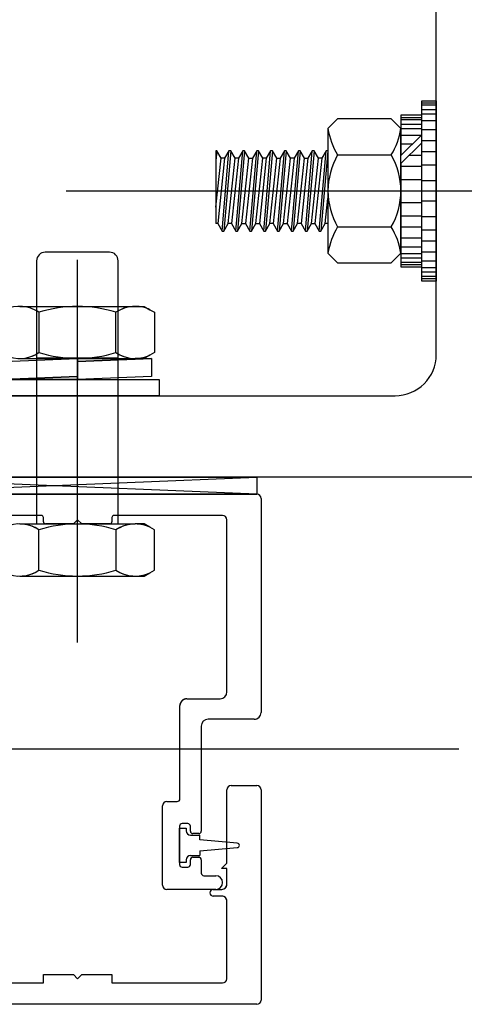
# Model space of a CAD drawing. Units: millimetres. Extents: x 11 to 320, y -81 to 74.
# Drawn here: x 21 to 21, y 41 to 41 of the extents above; entities that cross this region are included whole.
import ezdxf

# ---------------------------------------------------------------- set-up
doc = ezdxf.new("R2010")
doc.units = ezdxf.units.MM
doc.linetypes.add('CENTER', pattern=[50.79999999999998, 31.75, -6.349999999999998, 6.349999999999998, -6.349999999999998])
doc.layers.add('planta tipo', color=7, linetype='Continuous')

msp = doc.modelspace()

# ---------------------------------------------------------------- linework, layer by layer
at = {"layer": 'planta tipo'}
for p, q in [((20.87302864914091, 41.07008154241251), (20.87302864914068, 41.18254361331859)), ((20.87133887875621, 41.07871268365901), (20.87133887875621, 41.09982181523085)), ((20.87133887875621, 41.09982181523085), (20.87302864914091, 41.09982181523085)), ((20.87302864914091, 41.09982181523085), (20.87302864914091, 41.07871268365901)), ((20.86149520850313, 41.09770234536975), (20.86036511993257, 41.09657225679942)), ((20.86776512224515, 41.09770234536975), (20.86149520850313, 41.09770234536975)), ((20.86889521081594, 41.09657225679942), (20.86776512224515, 41.09770234536975)), ((20.87133887875621, 41.09814504308), (20.86889521081594, 41.09814504308)), ((20.86889521081594, 41.09814504308), (20.86889521081594, 41.09340669425868)), ((20.87133887875621, 41.08038945580986), (20.87133887875621, 41.09814504308)), ((20.86036511993257, 41.09657225679942), (20.86036511993257, 41.0819622420909)), ((20.86889521081594, 41.0819622420909), (20.86889521081594, 41.09657225679942)), ((20.86889521081594, 41.09340669425868), (20.87133887875621, 41.09585036219917)), ((20.87133887875621, 41.09491457669859), (20.86889521081594, 41.09247090875809)), ((20.86149520850313, 41.09348479740723), (20.86776512224515, 41.09348479740723)), ((20.86889521081594, 41.09247090875809), (20.86889521081594, 41.08038945580986)), ((20.86149520850313, 41.08504970148218), (20.86776512224515, 41.08504970148218)), ((20.86036511993257, 41.0819622420909), (20.86149520850313, 41.08083215352011)), ((20.86776512224515, 41.08083215352011), (20.86889521081594, 41.0819622420909)), ((20.83104557458478, 41.03639686489126), (20.83104557458478, 41.08120540114263)), ((20.86149520850313, 41.08083215352011), (20.86776512224515, 41.08083215352011)), ((20.86889521081594, 41.08038945580986), (20.87133887875621, 41.08038945580986)), ((20.87302864914091, 41.07871268365901), (20.87133887875621, 41.07871268365901)), ((20.75576264533129, 41.06527760950897), (20.86822471623759, 41.06527760950897)), ((20.8775623608185, 41.05573980105694), (20.75581268629912, 41.05573980105694)), ((20.80385201530294, 41.05573980105694), (20.8520414672696, 41.05573980105694)), ((20.8520414672696, 41.05373816234717), (20.80385201530294, 41.05573980105694)), ((20.80385201530294, 41.05373816234717), (20.8520414672696, 41.05573980105694)), ((20.8520414672696, 41.05573980105694), (20.8520414672696, 41.05373816234717)), ((20.72588385762629, 41.05373816234717), (20.85204146726983, 41.05373816234717)), ((20.72588385762606, 41.05373816234717), (20.85204146726937, 41.05373816234717)), ((20.8520414672696, 41.05373816234717), (20.80385201530294, 41.05373816234717)), ((20.85254187694704, 41.05323775266973), (20.85254187694704, 41.02818337294596)), ((20.85254187694682, 41.05323775266973), (20.85254187694682, 41.02818337294642)), ((20.82681808892926, 41.05126554929532), (20.76540868489269, 41.05126554929532)), ((20.82681808892903, 41.05126554929532), (20.76540868489224, 41.05126554929532)), ((20.82707229704533, 41.05051893805651), (20.82707229704533, 41.05101134117925)), ((20.82707229704488, 41.05051893805651), (20.82707229704488, 41.05101134117925)), ((20.83107557446488, 41.05076513961833), (20.83057516478721, 41.05026472994044)), ((20.83107557446442, 41.05076513961788), (20.83057516478675, 41.05026472994044)), ((20.83157598414232, 41.05026472994089), (20.83107557446488, 41.05076513961833)), ((20.83157598414209, 41.05026472994044), (20.83107557446442, 41.05076513961788)), ((20.83507885188419, 41.05101134117925), (20.83507885188419, 41.05051893805651)), ((20.83507885188396, 41.05101134117925), (20.83507885188396, 41.05051893805697)), ((20.84803818985029, 41.05126554929532), (20.83533306000027, 41.05126554929532)), ((20.84803818984983, 41.05126554929532), (20.83533306000027, 41.05126554929532)), ((20.8485385995275, 41.03058533939796), (20.84853859952773, 41.05076513961788)), ((20.84853859952727, 41.03058533939796), (20.84853859952727, 41.05076513961788)), ((20.83057516478721, 41.05026472994044), (20.82732650516164, 41.05026472994044)), ((20.83057516478675, 41.05026472994044), (20.82732650516118, 41.05026472994044)), ((20.83482464376812, 41.05026472994044), (20.83157598414232, 41.05026472994089)), ((20.83482464376789, 41.05026472994044), (20.83157598414209, 41.05026472994044)), ((20.84383474855986, 41.02978468391396), (20.84773794404373, 41.02978468391396)), ((20.8438347485594, 41.02978468391396), (20.84773794404327, 41.02978468391396)), ((20.84303409307586, 41.0180650892685), (20.84303409307586, 41.02898402842996)), ((20.8430340930754, 41.0180650892685), (20.84303409307563, 41.02898402843087)), ((20.85174122146304, 41.02738271746196), (20.84633679694707, 41.02738271746242)), ((20.85174122146282, 41.02738271746242), (20.84633679694662, 41.02738271746242)), ((20.84553614146307, 41.02658206197842), (20.84553614146307, 41.0143020084943)), ((20.84553614146262, 41.02658206197842), (20.84553614146262, 41.0143020084943)), ((20.8276522105366, 41.02387131963044), (20.61646874948565, 41.02387131963044)), ((20.87569153954064, 41.02387131962999), (20.66450807848969, 41.02387131962999)), ((20.84903900920517, 41.01962545239806), (20.8520414672696, 41.01962545239806)), ((20.84903900920472, 41.01962545239851), (20.85204146726937, 41.01962545239851)), ((20.84853859952773, 41.01054840363398), (20.84853859952773, 41.01912504272062)), ((20.84853859952727, 41.01054840363398), (20.84853859952727, 41.01912504272107)), ((20.85254187694704, 41.01912504272062), (20.85254187694704, 40.99450488659116)), ((20.85254187694682, 41.01912504272107), (20.85254187694682, 40.99450488659161)), ((20.84099242159209, 41.00796682197782), (20.84099242159209, 41.0172644337845)), ((20.84099242159164, 41.00796682197827), (20.84099242159164, 41.01726443378496)), ((20.84149283126931, 41.01776484346195), (20.84273384726953, 41.01776484346195)), ((20.84149283126908, 41.0177648434624), (20.84273384726907, 41.01776484346195)), ((20.84299406030163, 41.01486246733296), (20.84299406030163, 41.01036878842982)), ((20.84299406030141, 41.01486246733296), (20.84299406030141, 41.01036878842982)), ((20.84299406030186, 41.01461726659139), (20.84376549729723, 41.01461726659139)), ((20.84299406030186, 41.01061398917184), (20.84299406030186, 41.01461726659139)), ((20.84396485507591, 41.01516271313952), (20.84329430610819, 41.01516271313952)), ((20.84396485507568, 41.01516271313997), (20.84329430610774, 41.01516271313997)), ((20.84376549729723, 41.01461726659139), (20.84376549729723, 41.01431702078483)), ((20.84426510088247, 41.0143020084943), (20.84426510088224, 41.01486246733296)), ((20.84426510088224, 41.0143020084943), (20.84426510088201, 41.01486246733296)), ((20.84426590697467, 41.01381661110739), (20.84536338150792, 41.01381661110739)), ((20.84523589565651, 41.01400176268774), (20.8445653466888, 41.01400176268774)), ((20.84523589565629, 41.01400176268774), (20.84456534668857, 41.01400176268774)), ((20.84536338150792, 41.01326616046211), (20.84536338150792, 41.01381661110739)), ((20.84974959094689, 41.01286583272034), (20.84536338150792, 41.01326616046211)), ((20.84536338150792, 41.01196509530067), (20.84974959094689, 41.01236542304289)), ((20.84426590697467, 41.01141464465584), (20.84536338150792, 41.01141464465584)), ((20.8445653466888, 41.01122949307458), (20.84523589565651, 41.01122949307458)), ((20.84456534668857, 41.01122949307458), (20.84523589565629, 41.01122949307458)), ((20.84536338150792, 41.01196509530067), (20.84536338150792, 41.01141464465584)), ((20.84376549729723, 41.01061398917184), (20.84299406030186, 41.01061398917184)), ((20.84329430610819, 41.01006854262326), (20.84396485507591, 41.01006854262326)), ((20.84329430610774, 41.01006854262326), (20.84396485507568, 41.01006854262326)), ((20.84376549729723, 41.0109142349784), (20.84376549729723, 41.01061398917184)), ((20.84426510088247, 41.01036878842982), (20.84426510088247, 41.01092924726802)), ((20.84426510088201, 41.01036878842982), (20.84426510088224, 41.01092924726848)), ((20.84553614146307, 41.01092924726802), (20.84553614146307, 41.00936796907493)), ((20.84553614146262, 41.01092924726848), (20.84553614146262, 41.00936796907493)), ((20.84788806694723, 41.00989787105348), (20.84853859952773, 41.01054840363398)), ((20.84788806694678, 41.00989787105348), (20.84853859952727, 41.01054840363398)), ((20.84583638726963, 41.00906772326792), (20.84723753436629, 41.00906772326837)), ((20.84583638726917, 41.00906772326837), (20.84723753436606, 41.00906772326837)), ((20.84853859952773, 41.00989787105348), (20.84788806694723, 41.00989787105348)), ((20.84853859952727, 41.00989787105348), (20.84788806694678, 41.00989787105348)), ((20.84853859952773, 41.00806690391349), (20.84853859952773, 41.00989787105348)), ((20.84853859952727, 41.00806690391349), (20.84853859952727, 41.00989787105348)), ((20.84723753436629, 41.00746641230037), (20.84149283126953, 41.00746641230037)), ((20.84723753436606, 41.00746641230083), (20.84149283126908, 41.00746641230083)), ((20.84694977337767, 41.00746641230037), (20.84793810791484, 41.00746641230037)), ((20.84694977337745, 41.00746641230083), (20.84793810791462, 41.00746641230083)), ((20.84793810791484, 41.00667836714049), (20.84694977338108, 41.00667836714049)), ((20.84793810791462, 41.00667836714049), (20.84694977338086, 41.00667836714049)), ((20.84853859952773, 40.99700693497837), (20.84853859952773, 41.00607787552738)), ((20.84853859952727, 40.99700693497837), (20.84853859952727, 41.00607787552738)), ((20.82707229704533, 40.99650652530093), (20.82707229704533, 40.99750734465582)), ((20.82707229704533, 40.99750734465582), (20.83057516478743, 40.99750734465582)), ((20.82707229704511, 40.99650652530093), (20.82707229704511, 40.99750734465582)), ((20.82707229704511, 40.99750734465582), (20.83057516478698, 40.99750734465582)), ((20.83057516478743, 40.99750734465582), (20.83107557446488, 40.99700693497837)), ((20.83057516478698, 40.99750734465582), (20.83107557446442, 40.99700693497837)), ((20.83107557446488, 40.99700693497837), (20.83157598414232, 40.99750734465582)), ((20.83107557446442, 40.99700693497837), (20.83157598414209, 40.99750734465582)), ((20.83157598414232, 40.99750734465582), (20.83507885188442, 40.99750734465582)), ((20.83157598414209, 40.99750734465582), (20.83507885188419, 40.99750734465582)), ((20.83507885188442, 40.99750734465582), (20.83507885188442, 40.99650652530093)), ((20.83507885188419, 40.99750734465582), (20.83507885188419, 40.99650652530093)), ((20.76490827521525, 40.99650652530093), (20.82707229704533, 40.99650652530093)), ((20.76490827521502, 40.99650652530093), (20.82707229704511, 40.99650652530093)), ((20.83507885188442, 40.99650652530093), (20.84803818985029, 40.99650652530093)), ((20.83507885188419, 40.99650652530093), (20.84803818984983, 40.99650652530093)), ((20.8520414672696, 40.99400447691372), (20.72561803467374, 40.99400447691372)), ((20.85204146726937, 40.99400447691417), (20.72561803467352, 40.99400447691417))]:
    msp.add_line(p, q, dxfattribs=at)
at = {"layer": 'planta tipo', "linetype": 'Continuous'}
for p, q in [((20.87302864914091, 41.09956185055628), (20.87133887875621, 41.09956185055628)), ((20.87302864914091, 41.09930188588172), (20.87133887875621, 41.09930188588172)), ((20.87302864914091, 41.09878195653258), (20.87133887875621, 41.09878195653258)), ((20.86889521081594, 41.09788507840543), (20.87133887875621, 41.09788507840543)), ((20.86889521081594, 41.09762511373131), (20.87133887875621, 41.09762511373131)), ((20.87302864914091, 41.09826202718344), (20.87133887875621, 41.09826202718344)), ((20.86889521081594, 41.09710518438172), (20.87133887875621, 41.09710518438172)), ((20.86889521081594, 41.09658525503258), (20.87133887875621, 41.09658525503258)), ((20.87302864914091, 41.09748213315973), (20.87133887875621, 41.09748213315973)), ((20.87302864914091, 41.09644227446191), (20.87133887875621, 41.09644227446191)), ((20.86889521081594, 41.09580536100933), (20.87129387756636, 41.09580536100933)), ((20.86889521081594, 41.09476550231105), (20.87025401886831, 41.09476550231105)), ((20.8711898043689, 41.09476550231105), (20.87133887875621, 41.09476550231105)), ((20.87302864914091, 41.09514245108906), (20.87133887875621, 41.09514245108906)), ((20.84735764581183, 41.09396569958292), (20.84725609711086, 41.09279108704825)), ((20.84735764581183, 41.09396569958292), (20.84725609711086, 41.09396569958292)), ((20.84725609711086, 41.09396569958292), (20.84725609711086, 41.08544823685455)), ((20.84725609711086, 41.08735774314985), (20.84786538931667, 41.09308626203486)), ((20.84786538931667, 41.09308626203486), (20.84735764581183, 41.09396569958292)), ((20.84827158412054, 41.09308626203486), (20.84745919451279, 41.08544823685455)), ((20.84827158412054, 41.09308626203486), (20.84786538931667, 41.09308626203486)), ((20.84796693801763, 41.08456879930739), (20.84877932762561, 41.09396569958292)), ((20.84898242502754, 41.09396569958292), (20.8481700354198, 41.08456879930739)), ((20.84877932762561, 41.09396569958292), (20.84827158412054, 41.09308626203486)), ((20.84867777892464, 41.08544823685455), (20.84949016853261, 41.09308626203486)), ((20.84898242502754, 41.09396569958292), (20.84877932762561, 41.09396569958292)), ((20.84949016853261, 41.09308626203486), (20.84898242502754, 41.09396569958292)), ((20.84989636333648, 41.09308626203486), (20.84908397372874, 41.08544823685455)), ((20.84989636333648, 41.09308626203486), (20.84949016853261, 41.09308626203486)), ((20.84959171723358, 41.08456879930739), (20.85040410684132, 41.09396569958292)), ((20.85060720424349, 41.09396569958292), (20.84979481463552, 41.08456879930739)), ((20.85040410684132, 41.09396569958292), (20.84989636333648, 41.09308626203486)), ((20.85030255814058, 41.08544823685455), (20.8511149477481, 41.09308626203486)), ((20.85060720424349, 41.09396569958292), (20.85040410684132, 41.09396569958292)), ((20.8511149477481, 41.09308626203486), (20.85060720424349, 41.09396569958292)), ((20.8515211425522, 41.09308626203486), (20.85070875294423, 41.08544823685455)), ((20.8511149477481, 41.09308626203486), (20.8515211425522, 41.09308626203486)), ((20.85121649644907, 41.08456879930739), (20.85202888605727, 41.09396569958292)), ((20.85223198345921, 41.09396569958292), (20.85141959385101, 41.08456879930739)), ((20.85202888605727, 41.09396569958292), (20.8515211425522, 41.09308626203486)), ((20.85192733735607, 41.08544823685455), (20.85273972696405, 41.09308626203486)), ((20.85223198345921, 41.09396569958292), (20.85202888605727, 41.09396569958292)), ((20.85273972696405, 41.09308626203486), (20.85223198345921, 41.09396569958292)), ((20.85314592176792, 41.09308626203486), (20.85233353216017, 41.08544823685455)), ((20.85314592176792, 41.09308626203486), (20.85273972696405, 41.09308626203486)), ((20.85284127566501, 41.08456879930739), (20.85365366527299, 41.09396569958292)), ((20.85385676267492, 41.09396569958292), (20.85304437306695, 41.08456879930739)), ((20.85365366527299, 41.09396569958292), (20.85314592176792, 41.09308626203486)), ((20.85355211657202, 41.08544823685455), (20.85436450617999, 41.09308626203486)), ((20.85385676267492, 41.09396569958292), (20.85365366527299, 41.09396569958292)), ((20.85436450617999, 41.09308626203486), (20.85385676267492, 41.09396569958292)), ((20.85477070098386, 41.09308626203486), (20.85395831137589, 41.08544823685455)), ((20.85436450617999, 41.09308626203486), (20.85477070098386, 41.09308626203486)), ((20.85446605488096, 41.08456879930739), (20.8552784444887, 41.09396569958292)), ((20.85548154189064, 41.09396569958292), (20.8546691522829, 41.08456879930739)), ((20.8552784444887, 41.09396569958292), (20.85477070098386, 41.09308626203486)), ((20.85517689578774, 41.08544823685455), (20.85598928539571, 41.09308626203486)), ((20.85548154189064, 41.09396569958292), (20.8552784444887, 41.09396569958292)), ((20.85598928539571, 41.09308626203486), (20.85548154189064, 41.09396569958292)), ((20.85639548019981, 41.09308626203486), (20.85558309059184, 41.08544823685455)), ((20.85639548019981, 41.09308626203486), (20.85598928539571, 41.09308626203486)), ((20.85609083409668, 41.08456879930739), (20.85690322370465, 41.09396569958292)), ((20.85710632110658, 41.09396569958292), (20.85629393149884, 41.08456879930739)), ((20.85690322370465, 41.09396569958292), (20.85639548019981, 41.09308626203486)), ((20.85680167500368, 41.08544823685455), (20.85761406461165, 41.09308626203486)), ((20.85710632110658, 41.09396569958292), (20.85690322370465, 41.09396569958292)), ((20.85761406461165, 41.09308626203486), (20.85710632110658, 41.09396569958292)), ((20.85802025941553, 41.09308626203486), (20.85720786980755, 41.08544823685455)), ((20.85761406461165, 41.09308626203486), (20.85802025941553, 41.09308626203486)), ((20.85771561331285, 41.08456879930739), (20.85852800292059, 41.09396569958292)), ((20.85873110032253, 41.09396569958292), (20.85791871071456, 41.08456879930739)), ((20.85852800292059, 41.09396569958292), (20.85802025941553, 41.09308626203486)), ((20.85842645421963, 41.08544823685455), (20.85923884382737, 41.09308626203486)), ((20.85873110032253, 41.09396569958292), (20.85852800292059, 41.09396569958292)), ((20.85923884382737, 41.09308626203486), (20.85873110032253, 41.09396569958292)), ((20.85964503863147, 41.09308626203486), (20.8588326490235, 41.08544823685455)), ((20.85964503863147, 41.09308626203486), (20.85923884382737, 41.09308626203486)), ((20.85934039252857, 41.08456879930739), (20.86015278213654, 41.09396569958292)), ((20.86035587953847, 41.09396569958292), (20.85954348993027, 41.08456879930739)), ((20.86015278213654, 41.09396569958292), (20.85964503863147, 41.09308626203486)), ((20.86035587953847, 41.09396569958292), (20.86015278213654, 41.09396569958292)), ((20.86036511993257, 41.09394969474991), (20.86035587953847, 41.09396569958292)), ((20.8698899809965, 41.09346567893866), (20.87133887875621, 41.09346567893866)), ((20.87302864914091, 41.09384262771667), (20.87133887875621, 41.09384262771667)), ((20.86889521081594, 41.09216585556626), (20.87133887875621, 41.09216585556626)), ((20.87302864914091, 41.09228283966925), (20.87133887875621, 41.09228283966925)), ((20.86889521081594, 41.09060606751885), (20.87133887875621, 41.09060606751885)), ((20.87302864914091, 41.09046308694772), (20.87133887875621, 41.09046308694772)), ((20.86005123343557, 41.08544823685455), (20.86036511993257, 41.08839937378301)), ((20.86889521081594, 41.08792843137101), (20.87133887875621, 41.08792843137101)), ((20.87302864914091, 41.08807141194214), (20.87133887875621, 41.08807141194214)), ((20.86889521081594, 41.08636864332405), (20.87133887875621, 41.08636864332405)), ((20.87302864914091, 41.08625165922061), (20.87133887875621, 41.08625165922061)), ((20.84745919451279, 41.08544823685455), (20.84725609711086, 41.08544823685455)), ((20.84745919451279, 41.08544823685455), (20.84796693801763, 41.08456879930739)), ((20.8481700354198, 41.08456879930739), (20.84867777892464, 41.08544823685455)), ((20.84908397372874, 41.08544823685455), (20.84867777892464, 41.08544823685455)), ((20.84908397372874, 41.08544823685455), (20.84959171723358, 41.08456879930739)), ((20.84979481463552, 41.08456879930739), (20.85030255814058, 41.08544823685455)), ((20.85030255814058, 41.08544823685455), (20.85070875294423, 41.08544823685455)), ((20.85070875294423, 41.08544823685455), (20.85121649644907, 41.08456879930739)), ((20.85141959385101, 41.08456879930739), (20.85192733735607, 41.08544823685455)), ((20.85192733735607, 41.08544823685455), (20.85233353216017, 41.08544823685455)), ((20.85233353216017, 41.08544823685455), (20.85284127566501, 41.08456879930739)), ((20.85304437306695, 41.08456879930739), (20.85355211657202, 41.08544823685455)), ((20.85395831137589, 41.08544823685455), (20.85355211657202, 41.08544823685455)), ((20.85395831137589, 41.08544823685455), (20.85446605488096, 41.08456879930739)), ((20.8546691522829, 41.08456879930739), (20.85517689578774, 41.08544823685455)), ((20.85517689578774, 41.08544823685455), (20.85558309059184, 41.08544823685455)), ((20.85558309059184, 41.08544823685455), (20.85609083409668, 41.08456879930739)), ((20.85629393149884, 41.08456879930739), (20.85680167500368, 41.08544823685455)), ((20.85720786980755, 41.08544823685455), (20.85680167500368, 41.08544823685455)), ((20.85720786980755, 41.08544823685455), (20.85771561331285, 41.08456879930739)), ((20.85791871071456, 41.08456879930739), (20.85842645421963, 41.08544823685455)), ((20.85842645421963, 41.08544823685455), (20.8588326490235, 41.08544823685455)), ((20.8588326490235, 41.08544823685455), (20.85934039252857, 41.08456879930739)), ((20.85954348993027, 41.08456879930739), (20.86005123343557, 41.08544823685455)), ((20.86036511993257, 41.08544823685455), (20.86005123343557, 41.08544823685455)), ((20.86889521081594, 41.0850688199512), (20.87133887875621, 41.0850688199512)), ((20.84796693801763, 41.08456879930739), (20.8481700354198, 41.08456879930739)), ((20.84959171723358, 41.08456879930739), (20.84979481463552, 41.08456879930739)), ((20.85121649644907, 41.08456879930739), (20.85141959385101, 41.08456879930739)), ((20.85284127566501, 41.08456879930739), (20.85304437306695, 41.08456879930739)), ((20.85446605488096, 41.08456879930739), (20.8546691522829, 41.08456879930739)), ((20.85609083409668, 41.08456879930739), (20.85629393149884, 41.08456879930739)), ((20.85771561331285, 41.08456879930739), (20.85791871071456, 41.08456879930739)), ((20.85934039252857, 41.08456879930739), (20.85954348993027, 41.08456879930739)), ((20.86889521081594, 41.08376899657881), (20.87133887875621, 41.08376899657881)), ((20.87302864914091, 41.08469187117319), (20.87133887875621, 41.08469187117319)), ((20.86889521081594, 41.08272913788053), (20.87133887875621, 41.08272913788053)), ((20.87302864914091, 41.08339204780034), (20.87133887875621, 41.08339204780034)), ((20.86889521081594, 41.08194924385683), (20.87133887875621, 41.08194924385683)), ((20.87302864914091, 41.08209222442795), (20.87133887875621, 41.08209222442795)), ((20.86889521081594, 41.08142931450814), (20.87133887875621, 41.08142931450814)), ((20.86889521081594, 41.080909385159), (20.87133887875621, 41.080909385159)), ((20.86889521081594, 41.08064942048398), (20.87133887875621, 41.08064942048398)), ((20.87302864914091, 41.08105236572968), (20.87133887875621, 41.08105236572968)), ((20.87302864914091, 41.08027247170597), (20.87133887875621, 41.08027247170597)), ((20.87302864914091, 41.07975254235728), (20.87133887875621, 41.07975254235728)), ((20.87302864914091, 41.07923261300814), (20.87133887875621, 41.07923261300814)), ((20.87302864914091, 41.07897264833358), (20.87133887875621, 41.07897264833358))]:
    msp.add_line(p, q, dxfattribs=at)
at = {"layer": 'planta tipo', "linetype": 'CENTER', "ltscale": 0.1}
msp.add_line((20.82971330979944, 41.08926724944516), (21.00045850511515, 41.08926724944425), dxfattribs=at)
at = {"layer": 'planta tipo', "ltscale": 0.1}
for p, q in [((20.83481372827373, 41.08209078539087), (20.82727749303285, 41.08209078554685)), ((20.8262766736575, 41.08108996619197), (20.82627667365773, 41.05026472994044)), ((20.83581417306959, 41.05026472994044), (20.83581454760792, 41.08108995387605)), ((20.82429612824103, 41.07575149820789), (20.83106133629917, 41.07575149820789)), ((20.82429622638188, 41.07575149820789), (20.83106143444002, 41.07575149820789)), ((20.83106133629735, 41.07575149820789), (20.83781596323365, 41.07575149820789)), ((20.83781596323365, 41.07575149820789), (20.83885785735447, 41.07575149820789)), ((20.83781606137427, 41.07575149820789), (20.83885795549531, 41.07575149820789)), ((20.83885785735447, 41.07575149820789), (20.83953333983027, 41.07536150815625)), ((20.83885795549531, 41.07575149820789), (20.83953343797089, 41.07536150815625)), ((20.82654758837953, 41.07505315498295), (20.82654758837953, 41.07034564785457)), ((20.83556081175243, 41.07034564785457), (20.83556081175243, 41.07505315498295)), ((20.83953333983027, 41.07536150815625), (20.84006742343922, 41.0750531547906)), ((20.84006742343922, 41.0750531547906), (20.840067423439, 41.07034564804647)), ((20.83953334078251, 41.07003729513647), (20.83885785735447, 41.06964730441499)), ((20.840067423439, 41.07034564804647), (20.83953334078251, 41.07003729513647)), ((20.822443862927, 41.06928348668501), (20.8310755744626, 41.06964730553139)), ((20.82429612955775, 41.06964730553139), (20.83106133761567, 41.06964730553139)), ((20.82627637019095, 41.06973095179777), (20.83581417306959, 41.06973095179777)), ((20.8262764683318, 41.06973095179777), (20.83581427121044, 41.06973095179777)), ((20.83106133761407, 41.06964730553139), (20.83781596455037, 41.06964730553139)), ((20.83106143575469, 41.06964730553139), (20.83781606269145, 41.06964730553139)), ((20.8310755744626, 41.06928197870414), (20.83970728599843, 41.06964730553139)), ((20.83970728599843, 41.06964730553139), (20.8310755744626, 41.06928197870414)), ((20.8310755744626, 41.06928197870414), (20.8310755744626, 41.06964730553139)), ((20.8310755744626, 41.06964730553139), (20.83970728599843, 41.06964730553139)), ((20.8310755744626, 41.06964730553139), (20.83107557446465, 41.0675504968963)), ((20.83107557446465, 41.06718517006905), (20.8310755744626, 41.06928197870414)), ((20.83970738413927, 41.06964730553139), (20.83107567260367, 41.06928197870414)), ((20.83107567260367, 41.06928197870414), (20.83107567260367, 41.06964730553139)), ((20.83107567260367, 41.06964730553139), (20.83970738413927, 41.06964730553139)), ((20.83885785735447, 41.06964730441499), (20.83781281246092, 41.06964730441499)), ((20.83970728599843, 41.06964730553139), (20.83970728600048, 41.06754898891498)), ((20.82153777166286, 41.06718517006905), (20.84061337726644, 41.06718517006905)), ((20.83107557446465, 41.0675504968963), (20.82244386292905, 41.06718517006905)), ((20.82244386292905, 41.06718517006905), (20.83107557446465, 41.0675504968963)), ((20.83107557446465, 41.06718517006905), (20.82244386292905, 41.06718517006905)), ((20.82244396106989, 41.06718517006905), (20.83107567260549, 41.0675504968963)), ((20.83107567260549, 41.06718517006905), (20.82244396106989, 41.06718517006905)), ((20.83107557446465, 41.0675504968963), (20.83107557446465, 41.06718517006905)), ((20.83970728600048, 41.06754898891498), (20.83107557446465, 41.06718517006905)), ((20.83107567260549, 41.0675504968963), (20.83107567260549, 41.06718517006905)), ((20.84061337726644, 41.06718517006905), (20.84061337726644, 41.06527760950897)), ((20.84061337726644, 41.06527760950897), (20.82153777166286, 41.06527760950897)), ((20.82429612955775, 41.05026472994044), (20.83106133761567, 41.05026472994044)), ((20.82654758837953, 41.04485888048933), (20.82654758837953, 41.04956638761817)), ((20.83106133761407, 41.05026472994044), (20.83781596455037, 41.05026472994044)), ((20.83106143575469, 41.05026472994044), (20.83781606269145, 41.05026472994044)), ((20.83556081175243, 41.04956638761817), (20.83556081175243, 41.04485888048933)), ((20.83885785735447, 41.0502647310573), (20.83781281246092, 41.0502647310573)), ((20.83953334078251, 41.04987474033581), (20.83885785735447, 41.0502647310573)), ((20.840067423439, 41.04956638742581), (20.83953334078251, 41.04987474033581)), ((20.84006742343922, 41.04485888068169), (20.840067423439, 41.04956638742581)), ((20.83885785735447, 41.04416053726393), (20.83953333983027, 41.04455052731649)), ((20.83885795549531, 41.04416053726393), (20.83953343797089, 41.04455052731649)), ((20.83953333983027, 41.04455052731649), (20.84006742343922, 41.04485888068169)), ((20.82429612824103, 41.04416053726393), (20.83106133629917, 41.04416053726393)), ((20.82429622638188, 41.04416053726393), (20.83106143444002, 41.04416053726393)), ((20.83106133629735, 41.04416053726393), (20.83781596323365, 41.04416053726393)), ((20.83781596323365, 41.04416053726393), (20.83885785735447, 41.04416053726393)), ((20.83781606137427, 41.04416053726393), (20.83885795549531, 41.04416053726393))]:
    msp.add_line(p, q, dxfattribs=at)
at = {"layer": 'planta tipo'}
for centre, radius, start, end in [((20.86850289603899, 41.09780033932569), 0.008229920209226435, 188.5818245256252, 211.6259941933921), ((20.86075743470929, 41.09780033932614), 0.008229920209480412, 328.3740058039108, 351.4181754714781), ((20.86880021585762, 41.0892672494447), 0.008435095925082604, 150.0000000001186, 209.9999999998814), ((20.86046011489066, 41.0892672494447), 0.008435095925082604, 330.0000000001186, 29.99999999988142), ((20.86850289603672, 41.08073415956417), 0.008229920207007304, 148.3740058010045, 171.4181754688675), ((20.86075743471156, 41.08073415956372), 0.008229920207290372, 8.581824534004523, 31.62599420168529), ((20.86822471623759, 41.07008154241205), 0.004803932903087116, 270, 5.419461621714218e-09), ((20.85204146726983, 41.05323775266973), 0.0005004096774428035, 0, 90), ((20.85204146726937, 41.05323775266973), 0.0005004096774428035, 0, 90), ((20.82681808892926, 41.05101134117925), 0.0002542081160754606, 0, 90), ((20.8268180889288, 41.05101134117925), 0.0002542081160754606, 0, 89.99999994874962), ((20.82732650516141, 41.05051893805697), 0.0002542081165302079, 180.0000001025008, 270.0000000512504), ((20.82732650516095, 41.05051893805697), 0.0002542081165302079, 180.0000001025008, 270.0000000512504), ((20.83482464376812, 41.05051893805651), 0.0002542081160754606, 270, 0), ((20.83482464376766, 41.05051893805651), 0.0002542081163028342, 270.0000000512504, 1.025007789414603e-07), ((20.83533306000027, 41.05101134117879), 0.0002542081165302079, 90, 179.9999998974992), ((20.83533306000004, 41.05101134117879), 0.0002542081165302079, 89.99999994874962, 179.9999998974992), ((20.84803818985029, 41.05076513961788), 0.0005004096774428035, 0, 90), ((20.84803818984983, 41.05076513961788), 0.0005004096774428035, 0, 90), ((20.84383474855986, 41.02898402842996), 0.0008006554839994351, 90, 180), ((20.84383474855917, 41.02898402843087), 0.0008006554835446877, 89.99999998372859, 180), ((20.8477379440435, 41.03058533939796), 0.0008006554839994351, 270.0000000162714, 0), ((20.84773794404327, 41.03058533939841), 0.0008006554844541824, 270, 359.9999999674572), ((20.84633679694707, 41.02658206197842), 0.0008006554839994351, 90, 180), ((20.84633679694662, 41.02658206197842), 0.0008006554839994351, 90, 180), ((20.85174122146304, 41.02818337294551), 0.0008006554839994351, 270, 3.254282483423586e-08), ((20.85174122146282, 41.02818337294642), 0.0008006554839994351, 270, 0), ((20.84903900920517, 41.01912504272062), 0.0005004096774428035, 90, 180), ((20.84903900920472, 41.01912504272107), 0.0005004096774428035, 90, 180), ((20.8520414672696, 41.01912504272062), 0.0005004096774428035, 0, 90), ((20.85204146726937, 41.01912504272107), 0.0005004096774428035, 0, 90), ((20.84273384726953, 41.01806508926805), 0.0003002458061018842, 270, 8.678955125927915e-08), ((20.84273384726907, 41.01806508926805), 0.0003002458061018842, 270, 8.678955125927915e-08), ((20.84149283126953, 41.0172644337845), 0.0005004096774428035, 90.00000002602901, 180), ((20.84149283126908, 41.01726443378496), 0.0005004096774428035, 90, 180), ((20.84329430610819, 41.01486246733296), 0.0003002458065566316, 90, 180), ((20.84329430610796, 41.01486246733342), 0.0003002458065566316, 90.00000004339473, 180.0000000867896), ((20.84396485507591, 41.01486246733296), 0.0003002458063292579, 0, 90), ((20.84396485507523, 41.01486246733342), 0.0003002458067840053, 359.9999999132104, 89.99999991322348), ((20.84426590697467, 41.01431702078483), 0.0005004096774327816, 180, 269.9999999983324), ((20.84456534668902, 41.0143020084943), 0.0003002458065566316, 180, 269.9999999566052), ((20.84456534668857, 41.0143020084943), 0.0003002458065566316, 180, 270), ((20.84523589565651, 41.0143020084943), 0.0003002458065566316, 270, 0), ((20.84523589565629, 41.0143020084943), 0.0003002458063292579, 270, 0), ((20.84974959094689, 41.01261562788162), 0.0002502048387163908, 270, 90), ((20.84426590697467, 41.0109142349784), 0.0005004096774327816, 90, 180), ((20.84456534668902, 41.01092924726802), 0.0003002458065566316, 90.00000004339473, 180), ((20.84456534668834, 41.01092924726848), 0.0003002458061018842, 89.99999995660522, 180), ((20.84523589565651, 41.01092924726757), 0.0003002458070113789, 8.678955125927915e-08, 90), ((20.84523589565651, 41.01092924726848), 0.0003002458061018842, 0, 90.00000004339473), ((20.84329430610819, 41.01036878842936), 0.0003002458065566316, 179.9999999132104, 270), ((20.84329430610774, 41.01036878842936), 0.0003002458063292579, 179.9999999132104, 270), ((20.84396485507591, 41.01036878842982), 0.0003002458065566316, 270, 0), ((20.84396485507546, 41.01036878842936), 0.0003002458061018842, 270.0000000433948, 8.678955125927915e-08), ((20.84583638726986, 41.00936796907448), 0.0003002458067840053, 179.9999999132104, 269.9999999566052), ((20.84583638726917, 41.00936796907448), 0.0003002458065566316, 179.9999999132104, 270), ((20.84723753436629, 41.00826706778437), 0.0008006554839994351, 270, 90), ((20.84723753436606, 41.00826706778437), 0.0008006554839994351, 270, 90), ((20.84149283126953, 41.00796682197782), 0.0005004096774428035, 180, 270), ((20.84149283126908, 41.00796682197827), 0.0005004096774428035, 180, 270), ((20.84793810791462, 41.00806690391349), 0.0006004916131132632, 270.0000000216909, 0), ((20.84793810791462, 41.00806690391303), 0.0006004916122037685, 270, 4.33817480776643e-08), ((20.84694977337767, 41.00707241514104), 0.0003939971592050707, 90, 180.0073934205227), ((20.84694977337745, 41.00707241514149), 0.0003939971592051294, 90, 180.0073934866506), ((20.84694977338108, 41.00707236429983), 0.000393997159335413, 180, 270), ((20.84694977338086, 41.00707236429983), 0.000393997159335413, 180, 270), ((20.84793810791462, 41.00607787552738), 0.0006004916131132632, 0, 89.99999997830913), ((20.84793810791439, 41.00607787552784), 0.0006004916128858895, 359.9999999566182, 89.99999997830913), ((20.84803818985029, 40.99700693497837), 0.0005004096774428035, 270, 0), ((20.84803818984983, 40.99700693497837), 0.0005004096774428035, 270, 0), ((20.8520414672696, 40.99450488659116), 0.0005004096774428035, 270, 0), ((20.85204146726937, 40.99450488659161), 0.0005004096774428035, 270, 0)]:
    msp.add_arc(centre, radius, start, end, dxfattribs=at)
at = {"layer": 'planta tipo', "ltscale": 0.1}
for centre, radius, start, end in [((20.82727749301239, 41.08108996619197), 0.001000819354865563, 89.99999881546984, 180), ((20.83481372825304, 41.08108996603599), 0.001000819354865563, 359.9993038308636, 89.99999881546984), ((20.82429428253613, 41.07176701974916), 0.003984478886696573, 55.5615328743594, 115.5615099680262), ((20.82429428253658, 41.07176701974916), 0.003984478886288515, 55.56155583592511, 89.97345924478122), ((20.82429438067766, 41.07176701974871), 0.003984478886663561, 55.56155583961937, 89.97345924806416), ((20.83105420006541, 41.06086109906985), 0.01489040084806166, 89.9725409613835, 107.6169719790095), ((20.83105429820625, 41.06086109907076), 0.01489040084715217, 89.9725409613835, 107.6169719792333), ((20.83105420006677, 41.06086109907122), 0.01489040084674009, 72.38302802023534, 89.9725409736294), ((20.83781411759605, 41.07176701974871), 0.003984478887216609, 64.43849003184562, 124.4384671246535), ((20.83781411759514, 41.07176701974916), 0.003984478886189425, 89.97346019296562, 124.4384441613835), ((20.83781411759742, 41.07176701974825), 0.003984478887026512, 64.43849005236815, 89.97346022566478), ((20.83781421573781, 41.07176701974825), 0.003984478887124619, 64.43849004942025, 89.97346022239486), ((20.8242942825359, 41.07363178308836), 0.003984478886841563, 244.4384748519478, 304.4384671283476), ((20.82429428385194, 41.07363178399103), 0.003984478887060022, 270.0265407748253, 304.4384441802479), ((20.83105420138486, 41.08453770466943), 0.01489040084806025, 252.3830280099275, 270.0274590272435), ((20.83105420138054, 41.08453770466988), 0.01489040084857035, 270.0274590377306, 287.6169719903767), ((20.83105429952138, 41.08453770466988), 0.01489040084850153, 270.0274590368578, 287.6169719895411), ((20.83781411759628, 41.0736317830879), 0.003984478886511134, 235.561532865253, 295.561525147924), ((20.83781411891346, 41.07363178399058), 0.003984478886643435, 235.5615558187508, 270.026539784145), ((20.8378142170543, 41.07363178399149), 0.003984478887553035, 235.5615558234443, 270.0265397874149), ((20.83781411759605, 41.07363178308745), 0.003984478886215954, 269.9812324928642, 295.5615251536932), ((20.82429428253636, 41.04628025238438), 0.003984478886584394, 55.56153287704078, 115.5615251567691), ((20.82429428385331, 41.04628025148125), 0.003984478886663561, 55.56155583961937, 89.97345924479424), ((20.8310542013819, 41.03537433080285), 0.01489040084760692, 89.9725409613835, 107.616971978702), ((20.83105420138349, 41.0353743308024), 0.01489040084810917, 72.38302802099045, 89.97254097364244), ((20.83105429952434, 41.0353743308024), 0.01489040084804035, 72.38302802181745, 89.97254097451528), ((20.83781411759583, 41.04628025238483), 0.003984478886297111, 64.43847484334815, 124.4384671293487), ((20.83781411891209, 41.0462802514817), 0.00398447888618932, 89.97346019623554, 124.4384441613835), ((20.83781421705294, 41.04628025148079), 0.00398447888709892, 89.97346019296562, 124.4384441566883), ((20.83781411759605, 41.04628025238483), 0.003984478886215954, 64.43847484630679, 90.0187675071358), ((20.82429428253613, 41.04814501572312), 0.003984478886696573, 244.4384900319738, 304.4384671256406), ((20.8242942825359, 41.04814501572312), 0.003984478886674269, 270.0265407650155, 304.4384441721682), ((20.82429438067697, 41.04814501572358), 0.003984478887049315, 270.0265407617456, 304.4384441684603), ((20.83105420006677, 41.05905093640243), 0.01489040084851576, 252.3830280159791, 270.0274590333664), ((20.83105429820762, 41.05905093640152), 0.01489040084760626, 252.3830280157656, 270.0274590333664), ((20.83105420006541, 41.05905093640106), 0.01489040084715298, 270.0274590316207, 287.6169719847657), ((20.83781411759583, 41.04814501572358), 0.003984478887088024, 235.5615328780519, 295.561509973911), ((20.83781411759583, 41.04814501572312), 0.003984478886643857, 235.5615558305369, 270.0265397972246), ((20.83781411759537, 41.04814501572403), 0.003984478887499239, 270.0265398037645, 295.5615099769995), ((20.83781421573576, 41.04814501572403), 0.003984478887597346, 270.0265398070344, 295.5615099799492)]:
    msp.add_arc(centre, radius, start, end, dxfattribs=at)

doc.saveas('drawing.dxf')
